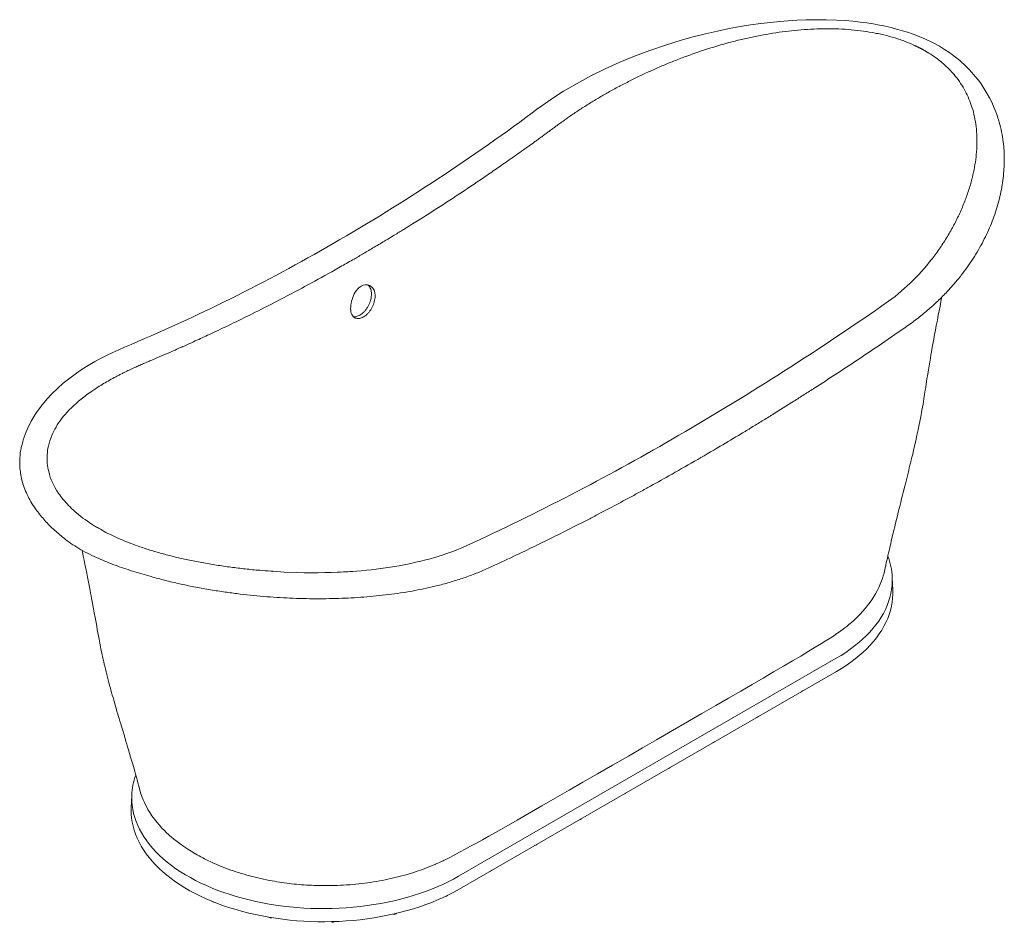
# Model space of a CAD drawing. Units: inches. Extents: x 20 to 155, y 38 to 140.
# Drawn here: x 103 to 155, y 92 to 140 of the extents above; entities that cross this region are included whole.
import ezdxf

# ---------------------------------------------------------------- set-up
doc = ezdxf.new("R2010")
doc.units = ezdxf.units.IN
doc.header["$LTSCALE"] = 2
doc.header["$MEASUREMENT"] = 0
doc.layers.add('WATERWORKS FIXTURES', color=7, linetype='Continuous', lineweight=9)

# ---------------------------------------------------------------- blocks, each defined once
blk = doc.blocks.new('CDBT19 ISO')
at = {"layer": 'WATERWORKS FIXTURES'}
for p, q in [((12.5, 10.134), (12.471, 10.818)), ((9.484, 6.506), (-10.643, -5.113)), ((-10.622, -5.81), (9.505, 5.81)), ((-28.064, -0.801), (-28.094, -1.485)), ((-28.065, -0.812), (-28.064, -0.801)), ((-26.174, -5.079), (-26.151, -5.097))]:
    blk.add_line(p, q, dxfattribs=at)
at = {"layer": 'WATERWORKS FIXTURES', "flags": 128}
for points in [[(14.991, 39.145), (14.613, 39.346), (14.251, 39.517), (13.908, 39.662), (13.587, 39.784), (13.29, 39.887), (13.02, 39.972), (12.776, 40.042), (12.579, 40.095), (12.407, 40.139), (12.252, 40.175), (12.098, 40.21), (11.945, 40.242), (11.793, 40.272), (11.453, 40.334), (11.118, 40.386), (10.763, 40.433), (10.376, 40.475), (9.955, 40.51), (9.501, 40.537), (8.954, 40.556), (8.411, 40.56), (7.889, 40.551), (7.391, 40.531), (6.92, 40.502), (6.475, 40.466), (5.976, 40.417), (5.461, 40.356), (4.924, 40.281), (4.365, 40.19), (3.772, 40.082), (3.156, 39.956), (2.518, 39.809), (1.865, 39.644), (1.218, 39.464), (0.379, 39.206), (-0.45, 38.923), (-1.269, 38.614), (-2.057, 38.289), (-2.834, 37.938), (-3.594, 37.562), (-4.331, 37.164), (-5.044, 36.744), (-5.731, 36.301), (-6.393, 35.834)], [(18.133, 35.234), (18.107, 35.316), (18.078, 35.404), (18.041, 35.512), (17.994, 35.64), (17.89, 35.902), (17.777, 36.155), (17.659, 36.393), (17.542, 36.608), (17.433, 36.792), (17.328, 36.958), (17.207, 37.134), (17.066, 37.327), (16.9, 37.536), (16.722, 37.742), (16.552, 37.924), (16.462, 38.015), (16.372, 38.103), (16.281, 38.189), (16.187, 38.274), (16.091, 38.358), (15.983, 38.45), (15.852, 38.556), (15.691, 38.68), (15.497, 38.82), (15.267, 38.975), (14.997, 39.142)], [(-16.175, 24.667), (-16.222, 24.694), (-16.269, 24.737), (-16.305, 24.783), (-16.338, 24.842), (-16.365, 24.911), (-16.385, 24.988), (-16.396, 25.071), (-16.4, 25.16), (-16.397, 25.244), (-16.388, 25.338), (-16.373, 25.439), (-16.351, 25.543), (-16.323, 25.646), (-16.289, 25.75), (-16.248, 25.85), (-16.202, 25.945), (-16.149, 26.035), (-16.091, 26.118), (-16.03, 26.191), (-15.964, 26.257), (-15.896, 26.311), (-15.837, 26.348)], [(12.08, 11.235), (12.101, 11.333), (12.124, 11.437), (12.138, 11.502), (12.154, 11.573), (12.174, 11.662), (12.212, 11.832), (12.247, 11.991), (12.278, 12.127), (12.301, 12.229), (12.323, 12.322), (12.342, 12.405), (12.363, 12.496), (12.39, 12.612), (12.421, 12.748), (12.476, 12.98), (12.525, 13.186), (12.563, 13.343), (12.603, 13.51), (12.65, 13.705), (12.702, 13.917), (12.748, 14.103), (12.796, 14.299), (12.843, 14.487), (12.887, 14.665), (12.925, 14.818), (12.955, 14.938), (12.988, 15.067), (13.025, 15.216), (13.07, 15.396), (13.127, 15.624), (13.174, 15.811), (13.225, 16.016), (13.281, 16.241), (13.334, 16.457), (13.384, 16.659), (13.419, 16.802), (13.445, 16.907), (13.464, 16.988), (13.489, 17.092), (13.522, 17.229), (13.562, 17.396), (13.608, 17.591), (13.663, 17.833), (13.725, 18.106), (13.792, 18.407), (13.854, 18.698), (13.911, 18.972), (13.991, 19.374), (14.058, 19.734), (14.115, 20.055), (14.162, 20.337), (14.183, 20.467), (14.201, 20.585), (14.217, 20.69), (14.233, 20.799), (14.256, 20.948), (14.284, 21.138), (14.326, 21.409), (14.367, 21.664), (14.404, 21.896), (14.439, 22.104), (14.47, 22.291), (14.506, 22.505), (14.539, 22.692), (14.567, 22.856), (14.589, 22.976), (14.607, 23.081), (14.627, 23.194), (14.654, 23.34), (14.687, 23.521), (14.732, 23.768), (14.777, 24.007), (14.823, 24.253), (14.877, 24.538), (14.928, 24.802), (14.973, 25.037), (15.021, 25.29), (15.069, 25.539), (15.1, 25.704), (15.105, 25.731)], [(-28.458, 23.094), (-28.762, 22.963), (-29.083, 22.816), (-29.417, 22.654), (-29.737, 22.489), (-30.034, 22.327), (-30.39, 22.119), (-30.713, 21.916), (-31.008, 21.716), (-31.37, 21.452), (-31.716, 21.175), (-32.034, 20.895), (-32.332, 20.605), (-32.581, 20.338), (-32.826, 20.047), (-33.057, 19.741), (-33.141, 19.62), (-33.212, 19.511), (-33.271, 19.417), (-33.321, 19.335), (-33.373, 19.247), (-33.427, 19.151), (-33.49, 19.033), (-33.558, 18.898), (-33.629, 18.746), (-33.695, 18.59), (-33.755, 18.438), (-33.806, 18.295), (-33.849, 18.163), (-33.882, 18.05), (-33.915, 17.929), (-33.933, 17.853)], [(-30.707, 12.217), (-30.7, 12.182), (-30.653, 11.952), (-30.609, 11.735), (-30.568, 11.533), (-30.519, 11.289), (-30.47, 11.043), (-30.43, 10.84), (-30.392, 10.651), (-30.36, 10.484), (-30.324, 10.299), (-30.291, 10.131), (-30.263, 9.983), (-30.236, 9.841), (-30.207, 9.689), (-30.177, 9.534), (-30.141, 9.338), (-30.104, 9.145), (-30.064, 8.928), (-30.02, 8.691), (-29.985, 8.499), (-29.955, 8.333), (-29.929, 8.194), (-29.903, 8.049), (-29.871, 7.869), (-29.841, 7.705), (-29.808, 7.522), (-29.771, 7.32), (-29.737, 7.139), (-29.707, 6.986), (-29.683, 6.872), (-29.664, 6.78), (-29.647, 6.698), (-29.624, 6.592), (-29.594, 6.459), (-29.562, 6.318), (-29.534, 6.198), (-29.508, 6.084), (-29.475, 5.95), (-29.436, 5.79), (-29.397, 5.636), (-29.362, 5.498), (-29.327, 5.364), (-29.288, 5.216), (-29.246, 5.057), (-29.208, 4.92), (-29.178, 4.809), (-29.145, 4.69), (-29.106, 4.549), (-29.066, 4.408), (-29.03, 4.282), (-28.994, 4.16), (-28.952, 4.015), (-28.903, 3.846), (-28.854, 3.679), (-28.809, 3.527), (-28.773, 3.403), (-28.739, 3.291), (-28.7, 3.159), (-28.658, 3.018), (-28.618, 2.886), (-28.582, 2.764), (-28.533, 2.602), (-28.479, 2.422), (-28.423, 2.235), (-28.374, 2.07), (-28.331, 1.927), (-28.287, 1.78), (-28.24, 1.621), (-28.127, 1.237), (-28.016, 0.856), (-27.911, 0.487), (-27.881, 0.38), (-27.851, 0.275), (-27.82, 0.163), (-27.783, 0.029), (-27.74, -0.126), (-27.692, -0.303), (-27.638, -0.502), (-27.636, -0.511)], [(-10.2, 12.521), (-10.478, 12.398), (-10.731, 12.293), (-10.959, 12.204), (-11.158, 12.131), (-11.325, 12.073), (-11.462, 12.027), (-11.567, 11.993), (-11.647, 11.968), (-11.732, 11.941), (-11.926, 11.883), (-12.157, 11.817), (-12.396, 11.753), (-12.658, 11.687), (-12.922, 11.625), (-13.186, 11.567), (-13.808, 11.445), (-14.419, 11.345), (-15.04, 11.261), (-15.298, 11.231), (-15.559, 11.203), (-15.822, 11.178), (-16.078, 11.157), (-16.287, 11.141), (-16.447, 11.13), (-16.553, 11.123), (-16.658, 11.117), (-16.788, 11.11), (-16.944, 11.102), (-17.125, 11.094), (-17.441, 11.082), (-17.782, 11.074), (-18.136, 11.069), (-18.502, 11.069), (-18.879, 11.073), (-19.266, 11.081), (-19.95, 11.108), (-20.552, 11.145)], [(-0.844, 1.727), (-0.089, 2.163), (0.754, 2.649), (1.561, 3.115), (2.331, 3.56), (3.064, 3.984), (3.748, 4.381), (4.398, 4.758), (5.013, 5.115), (5.593, 5.453), (6.149, 5.777), (6.668, 6.08), (7.15, 6.364), (7.593, 6.628), (8, 6.873), (8.37, 7.098), (8.706, 7.304), (8.949, 7.455), (9.16, 7.586), (9.352, 7.708), (9.521, 7.821), (9.668, 7.923), (9.74, 7.975), (9.807, 8.024), (9.876, 8.075), (9.952, 8.134), (10.048, 8.209), (10.164, 8.305), (10.3, 8.42), (10.438, 8.544), (10.575, 8.673), (10.751, 8.849), (10.925, 9.039), (11.088, 9.232), (11.225, 9.408), (11.349, 9.58), (11.474, 9.769), (11.581, 9.947), (11.668, 10.107), (11.754, 10.28), (11.835, 10.46), (11.903, 10.632), (11.95, 10.765), (11.993, 10.9), (12.035, 11.049), (12.08, 11.235)], [(9.484, 6.506), (9.746, 6.663), (9.998, 6.825), (10.239, 6.993), (10.469, 7.165), (10.688, 7.343), (10.895, 7.525), (11.091, 7.711), (11.274, 7.901), (11.446, 8.095), (11.604, 8.293), (11.75, 8.494), (11.883, 8.697), (12.003, 8.904), (12.11, 9.113), (12.203, 9.324), (12.282, 9.537), (12.348, 9.751), (12.4, 9.967), (12.439, 10.183), (12.463, 10.401), (12.474, 10.618), (12.471, 10.82)], [(12.5, 10.134), (12.503, 9.934), (12.492, 9.715), (12.468, 9.497), (12.429, 9.28), (12.377, 9.064), (12.311, 8.849), (12.231, 8.635), (12.138, 8.424), (12.031, 8.214), (11.911, 8.007), (11.777, 7.803), (11.631, 7.601), (11.472, 7.403), (11.3, 7.209), (11.116, 7.018), (10.92, 6.831), (10.712, 6.649), (10.492, 6.471), (10.262, 6.298), (10.02, 6.13), (9.768, 5.967), (9.505, 5.81)], [(-11.898, -4.485), (-11.874, -4.475), (-11.755, -4.423), (-11.661, -4.38), (-11.597, -4.351), (-11.561, -4.334), (-11.524, -4.316), (-11.475, -4.293), (-11.414, -4.263), (-11.321, -4.218), (-11.211, -4.163), (-11.084, -4.097), (-10.947, -4.023), (-10.791, -3.94), (-10.556, -3.813), (-10.292, -3.67), (-10.002, -3.512), (-9.696, -3.344), (-9.372, -3.165), (-9.032, -2.975), (-8.676, -2.775), (-8.116, -2.457), (-7.52, -2.116), (-6.886, -1.753), (-6.213, -1.367), (-5.503, -0.959), (-4.754, -0.529), (-4.014, -0.103), (-3.24, 0.343), (-2.433, 0.809), (-1.593, 1.295), (-0.844, 1.727)], [(-27.635, -0.516), (-27.575, -0.719), (-27.513, -0.895), (-27.454, -1.044), (-27.395, -1.178), (-27.334, -1.307), (-27.27, -1.431), (-27.204, -1.551), (-27.103, -1.718), (-26.989, -1.891), (-26.86, -2.069), (-26.72, -2.246), (-26.59, -2.399), (-26.457, -2.545), (-26.326, -2.681), (-26.211, -2.793), (-26.119, -2.879), (-26.053, -2.939), (-25.955, -3.024), (-25.823, -3.135), (-25.653, -3.27), (-25.488, -3.394), (-25.296, -3.531), (-25.073, -3.679), (-24.819, -3.836), (-24.782, -3.858)], [(-10.643, -5.113), (-10.915, -5.264), (-11.196, -5.409), (-11.486, -5.549), (-11.785, -5.681), (-12.092, -5.808), (-12.407, -5.927), (-12.73, -6.04), (-13.059, -6.146), (-13.395, -6.245), (-13.738, -6.337), (-14.086, -6.421), (-14.438, -6.498), (-14.796, -6.567), (-15.158, -6.629), (-15.524, -6.682), (-15.892, -6.728), (-16.264, -6.766), (-16.637, -6.796), (-17.013, -6.819), (-17.389, -6.833), (-17.766, -6.839), (-18.143, -6.837), (-18.52, -6.827), (-18.896, -6.808), (-19.271, -6.782), (-19.643, -6.748), (-20.013, -6.706), (-20.381, -6.656), (-20.744, -6.599), (-21.104, -6.533), (-21.46, -6.46), (-21.81, -6.38), (-22.155, -6.292), (-22.494, -6.197), (-22.827, -6.094), (-23.153, -5.985), (-23.472, -5.868), (-23.783, -5.745), (-24.087, -5.616), (-24.381, -5.48), (-24.667, -5.338), (-24.943, -5.189), (-25.21, -5.035), (-25.467, -4.876), (-25.713, -4.711), (-25.949, -4.541), (-26.173, -4.366), (-26.386, -4.186), (-26.588, -4.002), (-26.777, -3.814), (-26.955, -3.622), (-27.12, -3.426), (-27.272, -3.227), (-27.412, -3.024), (-27.538, -2.819), (-27.652, -2.611), (-27.751, -2.401), (-27.838, -2.189), (-27.911, -1.976), (-27.97, -1.761), (-28.015, -1.544), (-28.046, -1.327), (-28.063, -1.11), (-28.067, -0.892), (-28.065, -0.812)], [(-28.094, -1.485), (-28.096, -1.577), (-28.093, -1.795), (-28.075, -2.013), (-28.044, -2.231), (-27.999, -2.448), (-27.939, -2.663), (-27.866, -2.878), (-27.78, -3.09), (-27.68, -3.301), (-27.566, -3.509), (-27.439, -3.715), (-27.299, -3.918), (-27.146, -4.118), (-26.981, -4.314), (-26.803, -4.507), (-26.613, -4.695), (-26.411, -4.88), (-26.197, -5.06), (-25.972, -5.236), (-25.736, -5.406), (-25.489, -5.572), (-25.231, -5.732), (-24.964, -5.886), (-24.686, -6.035), (-24.4, -6.177), (-24.104, -6.314), (-23.8, -6.444), (-23.488, -6.567), (-23.168, -6.684), (-22.841, -6.794), (-22.508, -6.896), (-22.167, -6.992), (-21.821, -7.08), (-21.47, -7.161), (-21.113, -7.234), (-20.753, -7.3), (-20.388, -7.358), (-20.02, -7.408), (-19.648, -7.45), (-19.275, -7.484), (-18.899, -7.51), (-18.522, -7.528), (-18.144, -7.538), (-17.766, -7.54), (-17.388, -7.534), (-17.01, -7.52), (-16.634, -7.498), (-16.259, -7.468), (-15.887, -7.43), (-15.517, -7.383), (-15.15, -7.33), (-14.787, -7.268), (-14.429, -7.198), (-14.075, -7.121), (-13.726, -7.037), (-13.383, -6.945), (-13.046, -6.846), (-12.715, -6.74), (-12.392, -6.626), (-12.076, -6.506), (-11.767, -6.38), (-11.468, -6.246), (-11.177, -6.107), (-10.895, -5.961), (-10.622, -5.81)]]:
    blk.add_lwpolyline(points, dxfattribs=at)
at = {"layer": 'WATERWORKS FIXTURES'}
for centre, radius, start, end in [((-73.584, 125.812), 112.298, 300.06605, 306.75008), ((-65.764, 112.185), 96.586, 292.72153, 300.10151), ((5.357, 34.952), 11.679, 304.2289, 321.128), ((-15.58, 25.964), 0.462, 66.1673, 123.7391), ((-80.403, 158.319), 161.925, 300.07265, 304.76241), ((-64.817, 131.285), 130.721, 294.69776, 300.10144), ((8.875, 10.689), 3.597, 2.0938, 20.6959), ((9.926, 6.292), 0.192, 290.6525, 317.1342), ((7.584, 4.912), 0.192, 282.484, 317.5106), ((5.218, 3.546), 0.192, 282.484, 317.5106), ((2.852, 2.18), 0.192, 282.484, 317.5106), ((0.485, 0.814), 0.192, 282.484, 317.5106), ((-24.514, -0.923), 3.551, 160.1299, 178.2182), ((-1.881, -0.552), 0.192, 282.484, 317.5106), ((-4.247, -1.918), 0.192, 282.484, 317.5106), ((-6.614, -3.284), 0.192, 282.484, 317.5106), ((-8.98, -4.65), 0.192, 282.484, 317.5106), ((-11.37, -6.002), 0.192, 274.5682, 316.9907), ((-23.677, -6.304), 0.192, 224.032, 271.8339), ((-20.664, -7.146), 0.192, 230.6431, 290.489), ((-14.074, -6.948), 0.192, 254.4304, 311.753), ((-17.34, -7.368), 0.192, 240.4409, 302.9562)]:
    blk.add_arc(centre, radius, start, end, dxfattribs=at)
for points, knots in [([(14.244, 38.889), (14.231, 38.896), (14.204, 38.911), (14.164, 38.934), (14.121, 38.958), (14.078, 38.981), (14.034, 39.005), (13.988, 39.029), (13.94, 39.054), (13.892, 39.078), (13.842, 39.103), (13.791, 39.128), (13.717, 39.163), (13.612, 39.212), (13.466, 39.277), (13.324, 39.335), (13.133, 39.411), (12.909, 39.492), (12.522, 39.618), (12.129, 39.725), (11.72, 39.816), (11.305, 39.896), (10.775, 39.976), (10.123, 40.04), (9.46, 40.074), (8.791, 40.078), (8.12, 40.055), (7.448, 40.007), (6.548, 39.91), (5.649, 39.766), (4.757, 39.581), (4.168, 39.441), (3.513, 39.268), (2.648, 39.014), (1.728, 38.7), (0.893, 38.38), (0.272, 38.126), (-0.338, 37.859), (-0.937, 37.581), (-1.523, 37.293), (-2.1, 36.994), (-2.658, 36.69), (-3.113, 36.427), (-3.463, 36.217), (-3.727, 36.055), (-3.984, 35.893), (-4.24, 35.728), (-4.49, 35.562), (-4.687, 35.428), (-4.832, 35.327), (-4.928, 35.259), (-5.025, 35.191), (-5.122, 35.121), (-5.187, 35.074), (-5.219, 35.05)], [0, 0, 0, 0, 0.00256, 0.005183, 0.007868, 0.010614, 0.013423, 0.016294, 0.019226, 0.022221, 0.025278, 0.028396, 0.031577, 0.038534, 0.047318, 0.057302, 0.063064, 0.079896, 0.09466, 0.126121, 0.141772, 0.157398, 0.188654, 0.22004, 0.251579, 0.282918, 0.314117, 0.345274, 0.37647, 0.439222, 0.470582, 0.501791, 0.522542, 0.563975, 0.626154, 0.657357, 0.688687, 0.720098, 0.751344, 0.782446, 0.813446, 0.845278, 0.875314, 0.891194, 0.906278, 0.922017, 0.937334, 0.952922, 0.968549, 0.974652, 0.980848, 0.987137, 0.993521, 1, 1, 1, 1]), ([(14.446, 27.625), (14.495, 27.684), (14.703, 27.933), (15.028, 28.391), (15.42, 28.995), (15.769, 29.613), (16.079, 30.239), (16.346, 30.873), (16.571, 31.511), (16.743, 32.12), (16.866, 32.698), (16.947, 33.244), (16.99, 33.787), (16.992, 34.326), (16.951, 34.858), (16.866, 35.382), (16.737, 35.874), (16.57, 36.332), (16.37, 36.757), (16.127, 37.166), (15.86, 37.532), (15.576, 37.856), (15.286, 38.14), (14.967, 38.408), (14.623, 38.661), (14.37, 38.813), (14.244, 38.889)], [0, 0, 0, 0, 0.01616, 0.067937, 0.119714, 0.171492, 0.223273, 0.275058, 0.326842, 0.37862, 0.423001, 0.467389, 0.511785, 0.556174, 0.600559, 0.644955, 0.689353, 0.728182, 0.767001, 0.805829, 0.844659, 0.875731, 0.906804, 0.937873, 0.968937, 1, 1, 1, 1]), ([(18.132, 35.223), (18.145, 35.183), (18.217, 34.971), (18.305, 34.577), (18.389, 34.064), (18.428, 33.706), (18.433, 33.526), (18.433, 33.506)], [0, 0, 0, 0, 0.07274, 0.382236, 0.691742, 0.96621, 1, 1, 1, 1]), ([(-5.219, 35.05), (-5.271, 35.012), (-5.376, 34.934), (-5.536, 34.816), (-5.7, 34.695), (-5.867, 34.572), (-6.039, 34.447), (-6.215, 34.319), (-6.394, 34.188), (-6.719, 33.953), (-7.234, 33.584), (-7.802, 33.182), (-8.281, 32.847), (-8.736, 32.531), (-9.535, 31.983), (-10.451, 31.369), (-11.368, 30.768), (-12.288, 30.176), (-13.042, 29.702), (-13.735, 29.275), (-14.093, 29.056), (-14.492, 28.815), (-14.826, 28.615), (-15.131, 28.433), (-15.425, 28.259), (-15.703, 28.096), (-15.965, 27.943), (-16.135, 27.845), (-16.217, 27.798)], [0, 0, 0, 0, 0.014381, 0.029118, 0.044211, 0.059659, 0.075463, 0.091623, 0.108138, 0.125007, 0.181164, 0.250008, 0.28126, 0.312506, 0.375008, 0.500015, 0.562519, 0.625022, 0.750022, 0.767171, 0.812514, 0.846943, 0.875005, 0.902864, 0.929294, 0.954294, 0.977863, 1, 1, 1, 1]), ([(18.433, 33.506), (18.439, 33.365), (18.452, 33.064), (18.435, 32.597), (18.391, 32.11), (18.318, 31.623), (18.219, 31.139), (18.092, 30.655), (17.939, 30.173), (17.76, 29.694), (17.555, 29.219), (17.325, 28.748), (17.069, 28.283), (16.788, 27.824), (16.482, 27.372), (16.15, 26.927), (15.792, 26.491), (15.379, 26.031), (14.905, 25.554), (14.361, 25.062), (13.781, 24.588), (13.364, 24.289), (13.156, 24.14)], [0, 0, 0, 0, 0.0420453, 0.090333, 0.1386213, 0.1865081, 0.2344675, 0.2823491, 0.3302998, 0.378179, 0.426126, 0.4740068, 0.5219565, 0.5698395, 0.6177686, 0.6656974, 0.7139367, 0.7621755, 0.821308, 0.8804404, 0.9402201, 1, 1, 1, 1]), ([(-16.217, 27.798), (-16.433, 27.674), (-17.129, 27.274), (-18.553, 26.48), (-20.202, 25.604), (-22.107, 24.64), (-23.536, 23.954), (-24.716, 23.412), (-25.16, 23.212), (-25.418, 23.097), (-25.624, 23.005), (-26.172, 22.763), (-26.726, 22.524), (-27.216, 22.317), (-27.363, 22.255), (-27.436, 22.224)], [0.5805111, 0.5805111, 0.5805111, 0.5805111, 0.6048527, 0.6591593, 0.7410905, 0.7902493, 0.872788, 0.901087, 0.9223112, 0.9223112, 0.92997, 0.9452874, 0.983581, 0.9917905, 1, 1, 1, 1]), ([(-15.904, 24.81), (-15.868, 24.832), (-15.798, 24.877), (-15.694, 24.97), (-15.596, 25.081), (-15.506, 25.209), (-15.428, 25.349), (-15.366, 25.496), (-15.321, 25.646), (-15.293, 25.795), (-15.285, 25.939), (-15.295, 26.074), (-15.326, 26.196), (-15.378, 26.302), (-15.435, 26.377), (-15.477, 26.407), (-15.49, 26.417)], [0, 0, 0, 0, 0.0709336, 0.1418673, 0.2170905, 0.2923134, 0.3675364, 0.4427599, 0.5179831, 0.5932069, 0.66843, 0.7436527, 0.8189192, 0.8941773, 0.9681147, 1, 1, 1, 1]), ([(-15.709, 24.716), (-15.683, 24.733), (-15.619, 24.772), (-15.521, 24.856), (-15.419, 24.965), (-15.327, 25.091), (-15.247, 25.228), (-15.182, 25.375), (-15.134, 25.524), (-15.103, 25.674), (-15.091, 25.818), (-15.098, 25.954), (-15.123, 26.077), (-15.173, 26.189), (-15.244, 26.283), (-15.318, 26.349), (-15.371, 26.373), (-15.391, 26.382)], [0, 0, 0, 0, 0.049885, 0.119076, 0.190273, 0.259464, 0.330661, 0.399852, 0.471049, 0.539949, 0.610831, 0.679067, 0.749228, 0.819051, 0.891034, 0.960368, 1, 1, 1, 1]), ([(-16.261, 24.73), (-16.246, 24.727), (-16.198, 24.717), (-16.109, 24.728), (-16.003, 24.757), (-15.935, 24.794), (-15.904, 24.81)], [0, 0, 0, 0, 0.1383405, 0.4435346, 0.748728, 1, 1, 1, 1]), ([(-16.174, 24.669), (-16.163, 24.663), (-16.123, 24.64), (-16.042, 24.626), (-15.936, 24.629), (-15.823, 24.658), (-15.748, 24.697), (-15.709, 24.716)], [0, 0, 0, 0, 0.092071, 0.31581, 0.546036, 0.769774, 1, 1, 1, 1]), ([(13.156, 24.14), (12.678, 23.812), (11.825, 23.225), (10.596, 22.4), (9.47, 21.656), (8.532, 21.047), (7.783, 20.567), (7.034, 20.091), (6.286, 19.622), (5.539, 19.161), (5.118, 18.904), (4.862, 18.748), (4.769, 18.691), (4.629, 18.607), (4.139, 18.311), (3.215, 17.758), (2.387, 17.277), (1.93, 17.012)], [0, 0, 0, 0, 0.127057, 0.227069, 0.327088, 0.427108, 0.477113, 0.527118, 0.627129, 0.677134, 0.727139, 0.73964, 0.745891, 0.752141, 0.777144, 0.877155, 1, 1, 1, 1]), ([(-27.436, 22.224), (-27.519, 22.188), (-27.682, 22.118), (-28.033, 21.96), (-28.355, 21.806), (-28.652, 21.657), (-28.768, 21.597), (-28.884, 21.537), (-29.055, 21.446), (-29.442, 21.231), (-29.889, 20.959), (-30.416, 20.6), (-31.106, 20.066), (-31.826, 19.328), (-32.31, 18.515), (-32.564, 17.722), (-32.609, 17.071), (-32.468, 16.229), (-32.134, 15.471), (-31.555, 14.759), (-30.971, 14.202), (-30.459, 13.818), (-29.992, 13.53), (-29.874, 13.462), (-29.838, 13.441)], [0, 0, 0, 0, 0.0092993, 0.0182578, 0.0406735, 0.0481454, 0.0556174, 0.0556174, 0.063142, 0.0781913, 0.1082898, 0.1286115, 0.1624809, 0.2305819, 0.2892133, 0.3255363, 0.3800755, 0.4055465, 0.4709969, 0.5072993, 0.525563, 0.5671712, 0.5763367, 0.5805111, 0.5805111, 0.5805111, 0.5805111]), ([(-34.031, 17.16), (-34.029, 17.207), (-34.023, 17.365), (-33.991, 17.596), (-33.948, 17.779), (-33.931, 17.852)], [0, 0, 0, 0, 0.199751, 0.678752, 1, 1, 1, 1]), ([(-33.127, 14.379), (-33.216, 14.505), (-33.395, 14.758), (-33.604, 15.14), (-33.773, 15.523), (-33.9, 15.908), (-33.984, 16.277), (-34.029, 16.63), (-34.045, 16.919), (-34.034, 17.095), (-34.031, 17.16)], [0, 0, 0, 0, 0.136034, 0.272148, 0.408273, 0.546065, 0.683861, 0.806058, 0.928256, 1, 1, 1, 1]), ([(-9.073, 11.307), (-8.613, 11.52), (-7.792, 11.901), (-6.603, 12.471), (-5.509, 13.009), (-4.595, 13.469), (-3.862, 13.844), (-3.127, 14.225), (-2.392, 14.613), (-1.655, 15.008), (-1.24, 15.234), (-0.986, 15.372), (-0.893, 15.423), (-0.755, 15.499), (-0.27, 15.766), (0.647, 16.276), (1.474, 16.75), (1.93, 17.012)], [0, 0, 0, 0, 0.127057, 0.227069, 0.327088, 0.427108, 0.477113, 0.527118, 0.627129, 0.677134, 0.727139, 0.73964, 0.745891, 0.752141, 0.777144, 0.877155, 1, 1, 1, 1]), ([(-30.78, 12.298), (-30.78, 12.298), (-30.928, 12.384), (-31.209, 12.564), (-31.583, 12.83), (-31.91, 13.09), (-32.195, 13.341), (-32.46, 13.597), (-32.704, 13.858), (-32.929, 14.121), (-33.061, 14.293), (-33.127, 14.379)], [0, 0, 0, 0, 0.000001, 0.141435, 0.282874, 0.401091, 0.519384, 0.637606, 0.758377, 0.879222, 1, 1, 1, 1]), ([(-20.646, 11.152), (-20.847, 11.166), (-21.301, 11.199), (-22.015, 11.271), (-22.785, 11.363), (-23.556, 11.474), (-24.324, 11.604), (-25.054, 11.748), (-25.744, 11.904), (-26.393, 12.07), (-27.027, 12.254), (-27.603, 12.442), (-28.12, 12.631), (-28.581, 12.817), (-29.023, 13.014), (-29.445, 13.221), (-29.707, 13.367), (-29.838, 13.441)], [0, 0, 0, 0, 0.061598, 0.139818, 0.218026, 0.296229, 0.37445, 0.452673, 0.521087, 0.589482, 0.657891, 0.726306, 0.781051, 0.835798, 0.890538, 0.94527, 1, 1, 1, 1]), ([(-30.78, 12.298), (-30.78, 12.298), (-30.631, 12.212), (-30.319, 12.05), (-29.856, 11.833), (-29.401, 11.642), (-28.958, 11.472), (-28.499, 11.311), (-28.025, 11.157), (-27.537, 11.008), (-27.204, 10.912), (-27.038, 10.864)], [0, 0, 0, 0, 0.000001, 0.141435, 0.282874, 0.401091, 0.519384, 0.637606, 0.758377, 0.879222, 1, 1, 1, 1]), ([(-27.038, 10.864), (-26.79, 10.795), (-26.293, 10.658), (-25.529, 10.479), (-24.754, 10.317), (-23.967, 10.173), (-23.202, 10.053), (-22.465, 9.953), (-21.756, 9.872), (-21.046, 9.805), (-20.337, 9.753), (-19.633, 9.715), (-18.934, 9.691), (-18.24, 9.681), (-17.551, 9.685), (-16.869, 9.703), (-16.194, 9.736), (-15.528, 9.783), (-14.871, 9.845), (-14.224, 9.921), (-13.589, 10.013), (-12.965, 10.12), (-12.353, 10.243), (-11.71, 10.393), (-11.043, 10.574), (-10.358, 10.792), (-9.697, 11.034), (-9.281, 11.216), (-9.073, 11.307)], [0, 0, 0, 0, 0.04037, 0.080764, 0.121162, 0.162053, 0.202947, 0.23921, 0.275475, 0.311996, 0.348518, 0.384736, 0.421009, 0.457223, 0.493489, 0.529701, 0.565965, 0.602178, 0.638444, 0.674659, 0.710909, 0.747159, 0.783643, 0.820127, 0.864851, 0.909574, 0.954787, 1, 1, 1, 1]), ([(-24.669, -3.925), (-24.542, -3.995), (-24.289, -4.137), (-23.885, -4.338), (-23.434, -4.539), (-22.931, -4.737), (-22.372, -4.927), (-21.793, -5.096), (-21.198, -5.243), (-20.622, -5.36), (-20.07, -5.45), (-19.547, -5.517), (-19.018, -5.568), (-18.486, -5.601), (-17.953, -5.617), (-17.381, -5.616), (-16.771, -5.593), (-16.128, -5.543), (-15.492, -5.468), (-14.867, -5.368), (-14.256, -5.246), (-13.661, -5.099), (-13.084, -4.93), (-12.53, -4.74), (-12.136, -4.591), (-11.937, -4.5), (-11.905, -4.486)], [0, 0, 0, 0, 0.037798, 0.075624, 0.113421, 0.159328, 0.205389, 0.251501, 0.297561, 0.343468, 0.381714, 0.419989, 0.458234, 0.496393, 0.534581, 0.57274, 0.619096, 0.665609, 0.712176, 0.75869, 0.805047, 0.851462, 0.898033, 0.944658, 0.991231, 1, 1, 1, 1])]:
    blk.add_open_spline(points, degree=3, knots=knots, dxfattribs=at)
for points in [[(-15.391, 26.382), (-15.395, 26.384)], [(-20.552, 11.144), (-20.646, 11.152)], [(-27.633, -0.517), (-27.635, -0.511)], [(-24.669, -3.924), (-24.781, -3.857)]]:
    blk.add_open_spline(points, degree=1, dxfattribs=at)

msp = doc.modelspace()

# ---------------------------------------------------------------- block references
at = {"layer": 'WATERWORKS FIXTURES'}
msp.add_blockref('CDBT19 ISO', (136.726, 99.506), dxfattribs=at)

doc.saveas('drawing.dxf')
